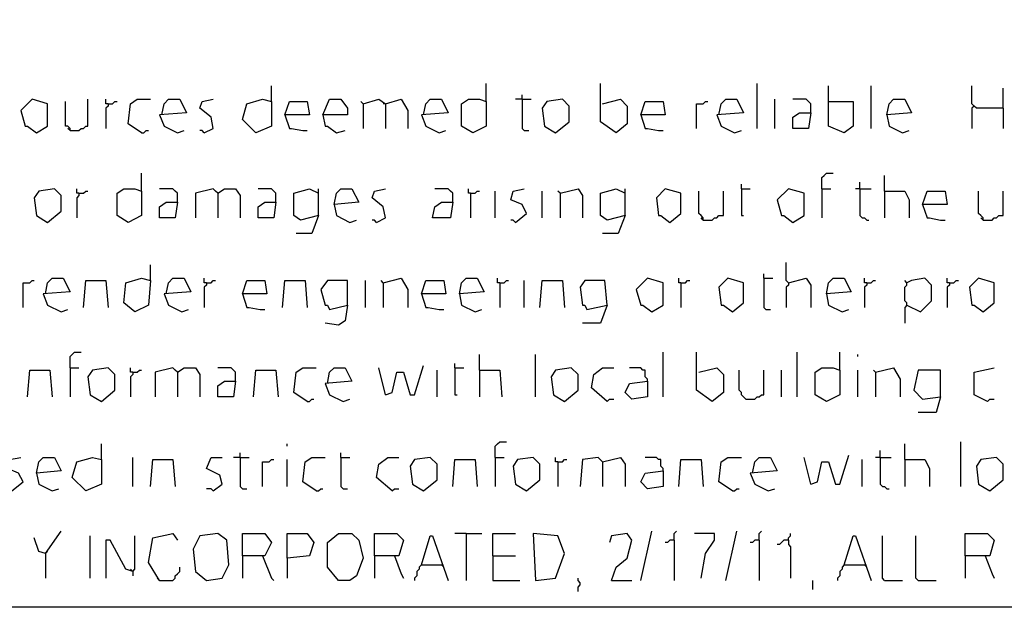
# Model space of a CAD drawing. Extents: x 0.16 to 7.56, y 0.46 to 9.88.
# Drawn here: x 1.78 to 3.11, y 0.46 to 1.25 of the extents above; entities that cross this region are included whole.
import ezdxf

# ---------------------------------------------------------------- set-up
doc = ezdxf.new("R2010")
doc.units = 0
doc.header["$MEASUREMENT"] = 0
doc.layers.add('PFV', color=7, linetype='Continuous')

msp = doc.modelspace()

# ---------------------------------------------------------------- linework, layer by layer
at = {"layer": 'PFV', "color": 0}
for points in [[(0.160606, 0.457576, 0), (0.160606, 9.884848, 0), (7.560606, 9.884848, 0), (7.563636, 0.457576, 0), (0.160606, 0.457576, 0)], [(2.121212, 1.142424, 0), (2.121212, 1.163636, 0)], [(2.412121, 1.142424, 0), (2.412121, 1.166667, 0)], [(2.569697, 1.139394, 0), (2.593939, 1.145455, 0), (2.60303, 1.136364, 0), (2.60303, 1.112121, 0), (2.587879, 1.1, 0), (2.566667, 1.115152, 0), (2.566667, 1.166667, 0)], [(2.778788, 1.106061, 0), (2.778788, 1.166667, 0)], [(2.875758, 1.142424, 0), (2.875758, 1.163636, 0)], [(2.933333, 1.106061, 0), (2.933333, 1.163636, 0)], [(3.112121, 1.133333, 0), (3.075758, 1.133333, 0), (3.072727, 1.136364, 0), (3.069697, 1.139394, 0), (3.069697, 1.163636, 0)], [(3.112121, 1.133333, 0), (3.112121, 1.160606, 0)], [(2.460606, 1.145455, 0), (2.460606, 1.151515, 0)], [(1.80303, 1.1, 0), (1.818182, 1.109091, 0), (1.818182, 1.139394, 0), (1.79697, 1.145455, 0), (1.781818, 1.130303, 0), (1.787879, 1.109091, 0), (1.790909, 1.109091, 0), (1.80303, 1.1, 0)], [(1.848485, 1.10303, 0), (1.848485, 1.106061, 0), (1.845455, 1.109091, 0), (1.842424, 1.109091, 0), (1.842424, 1.142424, 0)], [(1.848485, 1.10303, 0), (1.860606, 1.10303, 0), (1.863636, 1.106061, 0), (1.866667, 1.106061, 0), (1.869697, 1.109091, 0), (1.872727, 1.109091, 0), (1.872727, 1.145455, 0)], [(1.9, 1.139394, 0), (1.89697, 1.139394, 0), (1.89697, 1.145455, 0)], [(1.9, 1.139394, 0), (1.9, 1.136364, 0), (1.89697, 1.133333, 0), (1.89697, 1.106061, 0)], [(1.9, 1.139394, 0), (1.906061, 1.139394, 0), (1.909091, 1.142424, 0), (1.912121, 1.142424, 0)], [(1.945455, 1.1, 0), (1.927273, 1.112121, 0), (1.930303, 1.139394, 0), (1.939394, 1.145455, 0), (1.957576, 1.145455, 0)], [(1.972727, 1.124242, 0), (1.975758, 1.139394, 0), (1.981818, 1.145455, 0), (1.99697, 1.145455, 0), (2.006061, 1.127273, 0), (1.969697, 1.124242, 0), (1.975758, 1.109091, 0), (1.993939, 1.1, 0), (2.00303, 1.10303, 0)], [(2.030303, 1.1, 0), (2.042424, 1.106061, 0), (2.039394, 1.121212, 0), (2.024242, 1.133333, 0), (2.027273, 1.142424, 0), (2.042424, 1.145455, 0)], [(2.121212, 1.142424, 0), (2.121212, 1.109091, 0), (2.1, 1.1, 0), (2.081818, 1.118182, 0), (2.087879, 1.139394, 0), (2.109091, 1.145455, 0), (2.121212, 1.142424, 0)], [(2.139394, 1.124242, 0), (2.145455, 1.142424, 0), (2.169697, 1.142424, 0), (2.172727, 1.124242, 0), (2.139394, 1.124242, 0), (2.145455, 1.106061, 0), (2.148485, 1.106061, 0), (2.163636, 1.10303, 0), (2.169697, 1.10303, 0)], [(2.190909, 1.124242, 0), (2.2, 1.145455, 0), (2.215152, 1.145455, 0), (2.224242, 1.133333, 0), (2.224242, 1.124242, 0), (2.190909, 1.124242, 0), (2.193939, 1.109091, 0), (2.19697, 1.109091, 0), (2.209091, 1.1, 0), (2.221212, 1.10303, 0)], [(2.245455, 1.139394, 0), (2.242424, 1.142424, 0)], [(2.245455, 1.139394, 0), (2.266667, 1.145455, 0), (2.275758, 1.139394, 0), (2.275758, 1.106061, 0)], [(2.245455, 1.139394, 0), (2.245455, 1.106061, 0)], [(2.275758, 1.139394, 0), (2.272727, 1.139394, 0)], [(2.275758, 1.139394, 0), (2.29697, 1.145455, 0), (2.306061, 1.130303, 0), (2.306061, 1.106061, 0)], [(2.327273, 1.124242, 0), (2.330303, 1.139394, 0), (2.336364, 1.145455, 0), (2.351515, 1.145455, 0), (2.360606, 1.127273, 0), (2.324242, 1.124242, 0), (2.330303, 1.109091, 0), (2.348485, 1.1, 0), (2.357576, 1.10303, 0)], [(2.412121, 1.142424, 0), (2.412121, 1.109091, 0), (2.393939, 1.1, 0), (2.378788, 1.109091, 0), (2.378788, 1.139394, 0), (2.387879, 1.145455, 0), (2.40303, 1.145455, 0), (2.412121, 1.142424, 0)], [(2.460606, 1.145455, 0), (2.451515, 1.145455, 0)], [(2.460606, 1.145455, 0), (2.472727, 1.145455, 0)], [(2.460606, 1.145455, 0), (2.460606, 1.106061, 0), (2.463636, 1.10303, 0), (2.469697, 1.10303, 0)], [(2.506061, 1.1, 0), (2.524242, 1.115152, 0), (2.524242, 1.136364, 0), (2.515152, 1.145455, 0), (2.493939, 1.142424, 0), (2.487879, 1.133333, 0), (2.490909, 1.109091, 0), (2.506061, 1.1, 0)], [(2.621212, 1.124242, 0), (2.627273, 1.142424, 0), (2.651515, 1.142424, 0), (2.654545, 1.124242, 0), (2.621212, 1.124242, 0), (2.627273, 1.106061, 0), (2.630303, 1.106061, 0), (2.645455, 1.10303, 0), (2.651515, 1.10303, 0)], [(2.69697, 1.106061, 0), (2.69697, 1.139394, 0), (2.706061, 1.139394, 0), (2.709091, 1.142424, 0), (2.712121, 1.142424, 0)], [(2.727273, 1.124242, 0), (2.730303, 1.139394, 0), (2.736364, 1.145455, 0), (2.751515, 1.145455, 0), (2.760606, 1.127273, 0), (2.724242, 1.124242, 0), (2.730303, 1.109091, 0), (2.748485, 1.1, 0), (2.757576, 1.10303, 0)], [(2.80303, 1.106061, 0), (2.80303, 1.145455, 0)], [(2.851515, 1.127273, 0), (2.851515, 1.139394, 0), (2.848485, 1.142424, 0), (2.845455, 1.145455, 0), (2.827273, 1.145455, 0)], [(2.875758, 1.142424, 0), (2.909091, 1.142424, 0), (2.909091, 1.109091, 0), (2.89697, 1.1, 0), (2.875758, 1.109091, 0), (2.875758, 1.142424, 0)], [(2.954545, 1.124242, 0), (2.957576, 1.139394, 0), (2.963636, 1.145455, 0), (2.978788, 1.145455, 0), (2.987879, 1.127273, 0), (2.954545, 1.124242, 0), (2.957576, 1.109091, 0), (2.975758, 1.1, 0), (2.984848, 1.10303, 0)], [(3.072727, 1.136364, 0), (3.069697, 1.133333, 0), (3.069697, 1.106061, 0)], [(2.851515, 1.127273, 0), (2.848485, 1.106061, 0), (2.827273, 1.106061, 0), (2.827273, 1.121212, 0), (2.836364, 1.127273, 0), (2.851515, 1.127273, 0)], [(3.112121, 1.133333, 0), (3.112121, 1.106061, 0)], [(1.848485, 1.10303, 0), (1.845455, 1.106061, 0)], [(1.945455, 1.1, 0), (1.948485, 1.1, 0), (1.951515, 1.10303, 0), (1.954545, 1.10303, 0)], [(2.030303, 1.1, 0), (2.027273, 1.10303, 0), (2.024242, 1.10303, 0)], [(1.945455, 1.021212, 0), (1.945455, 1.045455, 0)], [(2.866667, 1.024242, 0), (2.866667, 1.039394, 0), (2.869697, 1.042424, 0), (2.872727, 1.045455, 0), (2.881818, 1.045455, 0)], [(2.951515, 1.021212, 0), (2.951515, 1.042424, 0)], [(2.757576, 1.024242, 0), (2.757576, 1.030303, 0)], [(2.918182, 1.024242, 0), (2.918182, 1.033333, 0)], [(1.818182, 0.978788, 0), (1.836364, 0.993939, 0), (1.836364, 1.015152, 0), (1.827273, 1.024242, 0), (1.806061, 1.021212, 0), (1.8, 1.012121, 0), (1.80303, 0.987879, 0), (1.818182, 0.978788, 0)], [(1.860606, 1.018182, 0), (1.857576, 1.018182, 0), (1.857576, 1.024242, 0)], [(1.860606, 1.018182, 0), (1.860606, 1.015152, 0), (1.857576, 1.012121, 0), (1.857576, 0.984848, 0)], [(1.860606, 1.018182, 0), (1.866667, 1.018182, 0), (1.869697, 1.021212, 0), (1.872727, 1.021212, 0)], [(1.945455, 1.021212, 0), (1.945455, 0.987879, 0), (1.927273, 0.978788, 0), (1.912121, 0.987879, 0), (1.912121, 1.018182, 0), (1.921212, 1.024242, 0), (1.936364, 1.024242, 0), (1.945455, 1.021212, 0)], [(1.993939, 1.006061, 0), (1.993939, 1.018182, 0), (1.990909, 1.021212, 0), (1.987879, 1.024242, 0), (1.969697, 1.024242, 0)], [(2.048485, 1.018182, 0), (2.042424, 1.024242, 0), (2.018182, 1.018182, 0), (2.018182, 0.984848, 0)], [(2.048485, 1.018182, 0), (2.045455, 1.021212, 0)], [(2.048485, 1.018182, 0), (2.057576, 1.024242, 0), (2.072727, 1.024242, 0), (2.078788, 1.015152, 0), (2.078788, 0.984848, 0)], [(2.048485, 1.018182, 0), (2.048485, 0.984848, 0)], [(2.127273, 1.006061, 0), (2.127273, 1.018182, 0), (2.124242, 1.021212, 0), (2.121212, 1.024242, 0), (2.10303, 1.024242, 0)], [(2.184848, 0.987879, 0), (2.160606, 0.981818, 0), (2.151515, 0.987879, 0), (2.151515, 1.018182, 0), (2.172727, 1.024242, 0), (2.184848, 1.018182, 0)], [(2.184848, 0.987879, 0), (2.184848, 1.024242, 0)], [(2.206061, 1.00303, 0), (2.209091, 1.018182, 0), (2.215152, 1.024242, 0), (2.230303, 1.024242, 0), (2.239394, 1.006061, 0), (2.206061, 1.00303, 0), (2.209091, 0.987879, 0), (2.227273, 0.978788, 0), (2.236364, 0.981818, 0)], [(2.263636, 0.978788, 0), (2.275758, 0.984848, 0), (2.272727, 1, 0), (2.257576, 1.012121, 0), (2.260606, 1.021212, 0), (2.275758, 1.024242, 0)], [(2.366667, 1.006061, 0), (2.366667, 1.018182, 0), (2.363636, 1.021212, 0), (2.360606, 1.024242, 0), (2.342424, 1.024242, 0)], [(2.390909, 1.018182, 0), (2.387879, 1.018182, 0), (2.387879, 1.024242, 0)], [(2.390909, 1.018182, 0), (2.39697, 1.018182, 0), (2.4, 1.021212, 0), (2.40303, 1.021212, 0)], [(2.390909, 1.018182, 0), (2.390909, 0.984848, 0)], [(2.424242, 0.984848, 0), (2.424242, 1.021212, 0)], [(2.451515, 0.978788, 0), (2.466667, 0.990909, 0), (2.460606, 1.00303, 0), (2.445455, 1.009091, 0), (2.448485, 1.021212, 0), (2.463636, 1.024242, 0)], [(2.487879, 0.984848, 0), (2.487879, 1.021212, 0)], [(2.512121, 1.018182, 0), (2.509091, 1.021212, 0)], [(2.512121, 1.018182, 0), (2.536364, 1.024242, 0), (2.542424, 1.015152, 0), (2.542424, 0.984848, 0)], [(2.512121, 1.018182, 0), (2.512121, 0.984848, 0)], [(2.6, 0.987879, 0), (2.575758, 0.981818, 0), (2.566667, 0.987879, 0), (2.566667, 1.018182, 0), (2.587879, 1.024242, 0), (2.6, 1.018182, 0)], [(2.6, 0.987879, 0), (2.6, 1.024242, 0)], [(2.660606, 0.978788, 0), (2.675758, 0.990909, 0), (2.675758, 1.018182, 0), (2.654545, 1.024242, 0), (2.642424, 1.012121, 0), (2.645455, 0.987879, 0), (2.648485, 0.987879, 0), (2.660606, 0.978788, 0)], [(2.706061, 0.981818, 0), (2.706061, 0.984848, 0), (2.70303, 0.987879, 0), (2.7, 0.990909, 0), (2.7, 1.021212, 0)], [(2.706061, 0.981818, 0), (2.718182, 0.981818, 0), (2.721212, 0.984848, 0), (2.724242, 0.984848, 0), (2.727273, 0.987879, 0), (2.733333, 0.987879, 0), (2.733333, 1.021212, 0)], [(2.757576, 1.024242, 0), (2.769697, 1.024242, 0)], [(2.757576, 1.024242, 0), (2.757576, 0.987879, 0), (2.760606, 0.987879, 0)], [(2.827273, 0.978788, 0), (2.842424, 0.987879, 0), (2.842424, 1.018182, 0), (2.821212, 1.024242, 0), (2.806061, 1.009091, 0), (2.812121, 0.987879, 0), (2.815152, 0.987879, 0), (2.827273, 0.978788, 0)], [(2.866667, 1.024242, 0), (2.878788, 1.024242, 0)], [(2.866667, 1.024242, 0), (2.866667, 0.984848, 0)], [(2.918182, 1.024242, 0), (2.912121, 1.024242, 0)], [(2.918182, 1.024242, 0), (2.933333, 1.024242, 0)], [(2.918182, 1.024242, 0), (2.918182, 0.987879, 0), (2.921212, 0.984848, 0), (2.924242, 0.984848, 0), (2.927273, 0.981818, 0), (2.930303, 0.981818, 0)], [(2.951515, 1.021212, 0), (2.978788, 1.021212, 0), (2.984848, 1.009091, 0), (2.984848, 0.984848, 0)], [(2.951515, 1.021212, 0), (2.951515, 0.984848, 0)], [(3.00303, 1.00303, 0), (3.009091, 1.021212, 0), (3.033333, 1.021212, 0), (3.036364, 1.00303, 0), (3.00303, 1.00303, 0), (3.009091, 0.984848, 0), (3.012121, 0.984848, 0), (3.027273, 0.981818, 0), (3.033333, 0.981818, 0)], [(3.084848, 0.981818, 0), (3.084848, 0.984848, 0), (3.081818, 0.987879, 0), (3.078788, 0.990909, 0), (3.078788, 1.021212, 0)], [(3.084848, 0.981818, 0), (3.09697, 0.981818, 0), (3.1, 0.984848, 0), (3.10303, 0.984848, 0), (3.106061, 0.987879, 0), (3.112121, 0.987879, 0), (3.112121, 1.021212, 0)], [(1.993939, 1.006061, 0), (1.990909, 0.984848, 0), (1.969697, 0.984848, 0), (1.969697, 1, 0), (1.978788, 1.006061, 0), (1.993939, 1.006061, 0)], [(2.127273, 1.006061, 0), (2.124242, 0.984848, 0), (2.10303, 0.984848, 0), (2.10303, 1, 0), (2.112121, 1.006061, 0), (2.127273, 1.006061, 0)], [(2.366667, 1.006061, 0), (2.363636, 0.984848, 0), (2.339394, 0.984848, 0), (2.342424, 1, 0), (2.351515, 1.006061, 0), (2.366667, 1.006061, 0)], [(2.184848, 0.987879, 0), (2.175758, 0.963636, 0), (2.154545, 0.963636, 0)], [(2.6, 0.987879, 0), (2.590909, 0.963636, 0), (2.569697, 0.963636, 0)], [(2.263636, 0.978788, 0), (2.260606, 0.981818, 0), (2.257576, 0.981818, 0)], [(2.451515, 0.978788, 0), (2.448485, 0.981818, 0), (2.445455, 0.981818, 0)], [(2.706061, 0.981818, 0), (2.70303, 0.984848, 0)], [(3.084848, 0.981818, 0), (3.081818, 0.984848, 0)], [(1.957576, 0.9, 0), (1.957576, 0.921212, 0)], [(2.821212, 0.89697, 0), (2.818182, 0.9, 0), (2.818182, 0.924242, 0)], [(2.787879, 0.90303, 0), (2.787879, 0.909091, 0)], [(1.784848, 0.863636, 0), (1.784848, 0.89697, 0), (1.793939, 0.89697, 0), (1.79697, 0.9, 0), (1.8, 0.9, 0)], [(1.815152, 0.881818, 0), (1.818182, 0.89697, 0), (1.824242, 0.90303, 0), (1.839394, 0.90303, 0), (1.848485, 0.884848, 0), (1.812121, 0.881818, 0), (1.818182, 0.866667, 0), (1.836364, 0.857576, 0), (1.845455, 0.860606, 0)], [(1.866667, 0.863636, 0), (1.869697, 0.9, 0), (1.89697, 0.9, 0), (1.9, 0.863636, 0)], [(1.957576, 0.9, 0), (1.954545, 0.866667, 0), (1.936364, 0.857576, 0), (1.921212, 0.869697, 0), (1.924242, 0.89697, 0), (1.945455, 0.90303, 0), (1.957576, 0.9, 0)], [(1.978788, 0.881818, 0), (1.981818, 0.89697, 0), (1.987879, 0.90303, 0), (2.00303, 0.90303, 0), (2.012121, 0.884848, 0), (1.975758, 0.881818, 0), (1.981818, 0.866667, 0), (2, 0.857576, 0), (2.009091, 0.860606, 0)], [(2.033333, 0.89697, 0), (2.030303, 0.89697, 0), (2.030303, 0.90303, 0)], [(2.033333, 0.89697, 0), (2.033333, 0.893939, 0), (2.030303, 0.890909, 0), (2.030303, 0.863636, 0)], [(2.033333, 0.89697, 0), (2.039394, 0.89697, 0), (2.042424, 0.9, 0), (2.045455, 0.9, 0)], [(2.081818, 0.881818, 0), (2.087879, 0.9, 0), (2.112121, 0.9, 0), (2.115152, 0.881818, 0), (2.081818, 0.881818, 0), (2.087879, 0.863636, 0), (2.090909, 0.863636, 0), (2.106061, 0.860606, 0), (2.112121, 0.860606, 0)], [(2.136364, 0.863636, 0), (2.139394, 0.9, 0), (2.166667, 0.9, 0), (2.169697, 0.863636, 0)], [(2.224242, 0.866667, 0), (2.224242, 0.9, 0), (2.19697, 0.9, 0), (2.187879, 0.887879, 0), (2.193939, 0.866667, 0), (2.19697, 0.866667, 0), (2.2, 0.860606, 0), (2.224242, 0.866667, 0), (2.221212, 0.845455, 0), (2.212121, 0.839394, 0), (2.193939, 0.842424, 0)], [(2.248485, 0.863636, 0), (2.248485, 0.9, 0)], [(2.272727, 0.89697, 0), (2.269697, 0.9, 0)], [(2.272727, 0.89697, 0), (2.29697, 0.90303, 0), (2.306061, 0.887879, 0), (2.306061, 0.863636, 0)], [(2.272727, 0.89697, 0), (2.272727, 0.863636, 0)], [(2.324242, 0.881818, 0), (2.330303, 0.9, 0), (2.354545, 0.9, 0), (2.357576, 0.881818, 0), (2.324242, 0.881818, 0), (2.330303, 0.863636, 0), (2.333333, 0.863636, 0), (2.348485, 0.860606, 0), (2.354545, 0.860606, 0)], [(2.375758, 0.881818, 0), (2.378788, 0.89697, 0), (2.384848, 0.90303, 0), (2.4, 0.90303, 0), (2.409091, 0.884848, 0), (2.375758, 0.881818, 0), (2.378788, 0.866667, 0), (2.39697, 0.857576, 0), (2.406061, 0.860606, 0)], [(2.430303, 0.89697, 0), (2.427273, 0.89697, 0), (2.427273, 0.90303, 0)], [(2.430303, 0.89697, 0), (2.436364, 0.89697, 0), (2.439394, 0.9, 0), (2.442424, 0.9, 0)], [(2.430303, 0.89697, 0), (2.430303, 0.863636, 0)], [(2.463636, 0.863636, 0), (2.463636, 0.9, 0)], [(2.484848, 0.863636, 0), (2.487879, 0.9, 0), (2.515152, 0.9, 0), (2.518182, 0.863636, 0)], [(2.575758, 0.866667, 0), (2.572727, 0.9, 0), (2.545455, 0.9, 0), (2.539394, 0.890909, 0), (2.542424, 0.866667, 0), (2.545455, 0.866667, 0), (2.548485, 0.860606, 0), (2.575758, 0.866667, 0), (2.566667, 0.842424, 0), (2.542424, 0.842424, 0)], [(2.636364, 0.857576, 0), (2.651515, 0.866667, 0), (2.651515, 0.89697, 0), (2.630303, 0.90303, 0), (2.615152, 0.887879, 0), (2.621212, 0.866667, 0), (2.624242, 0.866667, 0), (2.636364, 0.857576, 0)], [(2.675758, 0.89697, 0), (2.672727, 0.89697, 0), (2.672727, 0.90303, 0)], [(2.675758, 0.89697, 0), (2.681818, 0.89697, 0), (2.684848, 0.9, 0), (2.687879, 0.9, 0)], [(2.675758, 0.89697, 0), (2.675758, 0.863636, 0)], [(2.745455, 0.857576, 0), (2.760606, 0.869697, 0), (2.760606, 0.89697, 0), (2.739394, 0.90303, 0), (2.727273, 0.890909, 0), (2.730303, 0.866667, 0), (2.733333, 0.866667, 0), (2.745455, 0.857576, 0)], [(2.787879, 0.90303, 0), (2.8, 0.90303, 0)], [(2.787879, 0.90303, 0), (2.787879, 0.863636, 0), (2.790909, 0.860606, 0), (2.79697, 0.860606, 0)], [(2.821212, 0.89697, 0), (2.821212, 0.893939, 0), (2.818182, 0.890909, 0), (2.818182, 0.863636, 0)], [(2.821212, 0.89697, 0), (2.845455, 0.90303, 0), (2.851515, 0.893939, 0), (2.851515, 0.863636, 0)], [(2.872727, 0.881818, 0), (2.875758, 0.89697, 0), (2.881818, 0.90303, 0), (2.89697, 0.90303, 0), (2.906061, 0.884848, 0), (2.872727, 0.881818, 0), (2.875758, 0.866667, 0), (2.893939, 0.857576, 0), (2.90303, 0.860606, 0)], [(2.927273, 0.89697, 0), (2.924242, 0.89697, 0), (2.924242, 0.90303, 0)], [(2.927273, 0.89697, 0), (2.927273, 0.893939, 0), (2.924242, 0.890909, 0), (2.924242, 0.863636, 0)], [(2.927273, 0.89697, 0), (2.933333, 0.89697, 0), (2.936364, 0.9, 0), (2.939394, 0.9, 0)], [(2.981818, 0.866667, 0), (2.981818, 0.869697, 0), (2.978788, 0.872727, 0), (2.978788, 0.890909, 0), (2.981818, 0.893939, 0), (2.981818, 0.89697, 0), (2.978788, 0.9, 0)], [(2.981818, 0.866667, 0), (3, 0.857576, 0), (3.015152, 0.872727, 0), (3.015152, 0.893939, 0), (3.006061, 0.90303, 0), (2.987879, 0.9, 0), (2.981818, 0.89697, 0)], [(3.039394, 0.89697, 0), (3.036364, 0.89697, 0), (3.036364, 0.90303, 0)], [(3.039394, 0.89697, 0), (3.039394, 0.893939, 0), (3.036364, 0.890909, 0), (3.036364, 0.863636, 0)], [(3.039394, 0.89697, 0), (3.045455, 0.89697, 0), (3.048485, 0.9, 0), (3.051515, 0.9, 0)], [(3.084848, 0.857576, 0), (3.1, 0.869697, 0), (3.1, 0.89697, 0), (3.078788, 0.90303, 0), (3.066667, 0.890909, 0), (3.069697, 0.866667, 0), (3.072727, 0.866667, 0), (3.084848, 0.857576, 0)], [(2.981818, 0.866667, 0), (2.978788, 0.863636, 0), (2.978788, 0.842424, 0)], [(1.848485, 0.781818, 0), (1.848485, 0.79697, 0), (1.851515, 0.8, 0), (1.854545, 0.80303, 0), (1.863636, 0.80303, 0)], [(2.651515, 0.742424, 0), (2.651515, 0.80303, 0)], [(2.7, 0.775758, 0), (2.724242, 0.781818, 0), (2.733333, 0.772727, 0), (2.733333, 0.748485, 0), (2.718182, 0.736364, 0), (2.69697, 0.751515, 0), (2.69697, 0.80303, 0)], [(2.833333, 0.742424, 0), (2.833333, 0.80303, 0)], [(2.890909, 0.778788, 0), (2.890909, 0.80303, 0)], [(2.369697, 0.781818, 0), (2.369697, 0.787879, 0)], [(2.40303, 0.778788, 0), (2.40303, 0.8, 0)], [(2.478788, 0.742424, 0), (2.478788, 0.8, 0)], [(2.915152, 0.79697, 0), (2.915152, 0.8, 0)], [(1.790909, 0.742424, 0), (1.793939, 0.778788, 0), (1.821212, 0.778788, 0), (1.824242, 0.742424, 0)], [(1.848485, 0.781818, 0), (1.860606, 0.781818, 0)], [(1.848485, 0.781818, 0), (1.848485, 0.742424, 0)], [(1.890909, 0.736364, 0), (1.909091, 0.751515, 0), (1.909091, 0.772727, 0), (1.9, 0.781818, 0), (1.878788, 0.778788, 0), (1.872727, 0.769697, 0), (1.875758, 0.745455, 0), (1.890909, 0.736364, 0)], [(1.933333, 0.775758, 0), (1.930303, 0.775758, 0), (1.930303, 0.781818, 0)], [(1.933333, 0.775758, 0), (1.933333, 0.772727, 0), (1.930303, 0.769697, 0), (1.930303, 0.742424, 0)], [(1.933333, 0.775758, 0), (1.939394, 0.775758, 0), (1.942424, 0.778788, 0), (1.945455, 0.778788, 0)], [(1.993939, 0.775758, 0), (1.987879, 0.781818, 0), (1.963636, 0.775758, 0), (1.963636, 0.742424, 0)], [(1.993939, 0.775758, 0), (1.990909, 0.778788, 0)], [(1.993939, 0.775758, 0), (2.00303, 0.781818, 0), (2.018182, 0.781818, 0), (2.024242, 0.772727, 0), (2.024242, 0.742424, 0)], [(1.993939, 0.775758, 0), (1.993939, 0.742424, 0)], [(2.072727, 0.763636, 0), (2.072727, 0.775758, 0), (2.069697, 0.778788, 0), (2.066667, 0.781818, 0), (2.048485, 0.781818, 0)], [(2.09697, 0.742424, 0), (2.1, 0.778788, 0), (2.127273, 0.778788, 0), (2.130303, 0.742424, 0)], [(2.169697, 0.736364, 0), (2.151515, 0.748485, 0), (2.154545, 0.775758, 0), (2.163636, 0.781818, 0), (2.181818, 0.781818, 0)], [(2.19697, 0.760606, 0), (2.2, 0.775758, 0), (2.206061, 0.781818, 0), (2.221212, 0.781818, 0), (2.230303, 0.763636, 0), (2.193939, 0.760606, 0), (2.2, 0.745455, 0), (2.218182, 0.736364, 0), (2.227273, 0.739394, 0)], [(2.275758, 0.745455, 0), (2.266667, 0.781818, 0)], [(2.275758, 0.745455, 0), (2.284848, 0.748485, 0), (2.290909, 0.775758, 0), (2.3, 0.775758, 0), (2.309091, 0.745455, 0), (2.315152, 0.745455, 0), (2.327273, 0.784848, 0)], [(2.345455, 0.742424, 0), (2.345455, 0.778788, 0)], [(2.369697, 0.781818, 0), (2.381818, 0.781818, 0)], [(2.369697, 0.781818, 0), (2.369697, 0.745455, 0), (2.372727, 0.745455, 0)], [(2.40303, 0.778788, 0), (2.430303, 0.778788, 0), (2.433333, 0.742424, 0)], [(2.40303, 0.778788, 0), (2.40303, 0.742424, 0)], [(2.518182, 0.736364, 0), (2.536364, 0.751515, 0), (2.536364, 0.772727, 0), (2.527273, 0.781818, 0), (2.506061, 0.778788, 0), (2.5, 0.769697, 0), (2.50303, 0.745455, 0), (2.518182, 0.736364, 0)], [(2.575758, 0.736364, 0), (2.554545, 0.754545, 0), (2.557576, 0.772727, 0), (2.569697, 0.781818, 0), (2.584848, 0.781818, 0)], [(2.630303, 0.763636, 0), (2.630303, 0.766667, 0), (2.627273, 0.769697, 0), (2.627273, 0.778788, 0), (2.624242, 0.778788, 0), (2.621212, 0.781818, 0), (2.606061, 0.781818, 0)], [(2.763636, 0.739394, 0), (2.760606, 0.742424, 0), (2.757576, 0.745455, 0), (2.757576, 0.748485, 0), (2.754545, 0.751515, 0), (2.754545, 0.778788, 0)], [(2.763636, 0.739394, 0), (2.775758, 0.739394, 0), (2.778788, 0.742424, 0), (2.781818, 0.742424, 0), (2.784848, 0.745455, 0), (2.787879, 0.745455, 0), (2.787879, 0.778788, 0)], [(2.812121, 0.742424, 0), (2.812121, 0.778788, 0)], [(2.890909, 0.778788, 0), (2.890909, 0.745455, 0), (2.872727, 0.736364, 0), (2.857576, 0.745455, 0), (2.857576, 0.775758, 0), (2.866667, 0.781818, 0), (2.881818, 0.781818, 0), (2.890909, 0.778788, 0)], [(2.915152, 0.742424, 0), (2.915152, 0.778788, 0)], [(2.939394, 0.775758, 0), (2.936364, 0.778788, 0)], [(2.939394, 0.775758, 0), (2.963636, 0.781818, 0), (2.972727, 0.766667, 0), (2.972727, 0.742424, 0)], [(2.939394, 0.775758, 0), (2.939394, 0.742424, 0)], [(3.027273, 0.742424, 0), (3.027273, 0.778788, 0), (2.99697, 0.778788, 0), (2.990909, 0.751515, 0), (3.00303, 0.739394, 0), (3.027273, 0.742424, 0), (3.021212, 0.721212, 0), (2.99697, 0.721212, 0)], [(3.090909, 0.736364, 0), (3.072727, 0.745455, 0), (3.072727, 0.775758, 0), (3.1, 0.781818, 0)], [(2.072727, 0.763636, 0), (2.069697, 0.742424, 0), (2.048485, 0.742424, 0), (2.048485, 0.757576, 0), (2.057576, 0.763636, 0), (2.072727, 0.763636, 0)], [(2.630303, 0.763636, 0), (2.630303, 0.742424, 0), (2.609091, 0.739394, 0), (2.6, 0.748485, 0), (2.606061, 0.760606, 0), (2.630303, 0.763636, 0)], [(2.169697, 0.736364, 0), (2.172727, 0.736364, 0), (2.175758, 0.739394, 0), (2.178788, 0.739394, 0)], [(2.575758, 0.736364, 0), (2.578788, 0.739394, 0), (2.584848, 0.739394, 0)], [(3.090909, 0.736364, 0), (3.093939, 0.739394, 0), (3.1, 0.739394, 0)], [(2.424242, 0.660606, 0), (2.424242, 0.675758, 0), (2.427273, 0.678788, 0), (2.430303, 0.681818, 0), (2.439394, 0.681818, 0)], [(3.054545, 0.621212, 0), (3.054545, 0.681818, 0)], [(1.890909, 0.657576, 0), (1.890909, 0.678788, 0)], [(2.078788, 0.660606, 0), (2.078788, 0.666667, 0)], [(2.142424, 0.675758, 0), (2.142424, 0.678788, 0)], [(2.215152, 0.660606, 0), (2.215152, 0.666667, 0)], [(2.945455, 0.660606, 0), (2.945455, 0.669697, 0)], [(2.978788, 0.657576, 0), (2.978788, 0.678788, 0)], [(1.769697, 0.615152, 0), (1.784848, 0.627273, 0), (1.778788, 0.639394, 0), (1.763636, 0.645455, 0), (1.766667, 0.657576, 0), (1.781818, 0.660606, 0)], [(1.80303, 0.639394, 0), (1.806061, 0.654545, 0), (1.812121, 0.660606, 0), (1.827273, 0.660606, 0), (1.836364, 0.642424, 0), (1.80303, 0.639394, 0), (1.806061, 0.624242, 0), (1.824242, 0.615152, 0), (1.833333, 0.618182, 0)], [(1.890909, 0.657576, 0), (1.890909, 0.624242, 0), (1.869697, 0.615152, 0), (1.851515, 0.633333, 0), (1.857576, 0.654545, 0), (1.878788, 0.660606, 0), (1.890909, 0.657576, 0)], [(1.933333, 0.621212, 0), (1.933333, 0.660606, 0)], [(1.957576, 0.621212, 0), (1.960606, 0.657576, 0), (1.987879, 0.657576, 0), (1.990909, 0.621212, 0)], [(2.042424, 0.615152, 0), (2.054545, 0.624242, 0), (2.051515, 0.636364, 0), (2.033333, 0.645455, 0), (2.039394, 0.660606, 0), (2.054545, 0.660606, 0)], [(2.078788, 0.660606, 0), (2.069697, 0.660606, 0)], [(2.078788, 0.660606, 0), (2.090909, 0.660606, 0)], [(2.078788, 0.660606, 0), (2.078788, 0.621212, 0), (2.081818, 0.618182, 0), (2.087879, 0.618182, 0)], [(2.109091, 0.621212, 0), (2.109091, 0.654545, 0), (2.118182, 0.654545, 0), (2.121212, 0.657576, 0), (2.124242, 0.657576, 0)], [(2.142424, 0.621212, 0), (2.142424, 0.657576, 0)], [(2.181818, 0.615152, 0), (2.163636, 0.627273, 0), (2.166667, 0.654545, 0), (2.175758, 0.660606, 0), (2.193939, 0.660606, 0)], [(2.215152, 0.660606, 0), (2.227273, 0.660606, 0)], [(2.215152, 0.660606, 0), (2.215152, 0.621212, 0), (2.218182, 0.618182, 0), (2.224242, 0.618182, 0)], [(2.284848, 0.615152, 0), (2.263636, 0.633333, 0), (2.266667, 0.651515, 0), (2.278788, 0.660606, 0), (2.293939, 0.660606, 0)], [(2.327273, 0.615152, 0), (2.345455, 0.630303, 0), (2.345455, 0.651515, 0), (2.336364, 0.660606, 0), (2.315152, 0.657576, 0), (2.309091, 0.648485, 0), (2.312121, 0.624242, 0), (2.327273, 0.615152, 0)], [(2.366667, 0.621212, 0), (2.369697, 0.657576, 0), (2.39697, 0.657576, 0), (2.4, 0.621212, 0)], [(2.424242, 0.660606, 0), (2.436364, 0.660606, 0)], [(2.424242, 0.660606, 0), (2.424242, 0.621212, 0)], [(2.466667, 0.615152, 0), (2.484848, 0.630303, 0), (2.484848, 0.651515, 0), (2.475758, 0.660606, 0), (2.454545, 0.657576, 0), (2.448485, 0.648485, 0), (2.451515, 0.624242, 0), (2.466667, 0.615152, 0)], [(2.509091, 0.654545, 0), (2.506061, 0.654545, 0), (2.506061, 0.660606, 0)], [(2.509091, 0.654545, 0), (2.515152, 0.654545, 0), (2.518182, 0.657576, 0), (2.521212, 0.657576, 0)], [(2.509091, 0.654545, 0), (2.509091, 0.621212, 0)], [(2.569697, 0.654545, 0), (2.563636, 0.660606, 0), (2.542424, 0.657576, 0), (2.539394, 0.621212, 0)], [(2.569697, 0.654545, 0), (2.593939, 0.660606, 0), (2.6, 0.651515, 0), (2.6, 0.621212, 0)], [(2.569697, 0.654545, 0), (2.569697, 0.621212, 0)], [(2.651515, 0.642424, 0), (2.651515, 0.645455, 0), (2.648485, 0.648485, 0), (2.648485, 0.657576, 0), (2.645455, 0.657576, 0), (2.642424, 0.660606, 0), (2.627273, 0.660606, 0)], [(2.672727, 0.621212, 0), (2.675758, 0.657576, 0), (2.70303, 0.657576, 0), (2.706061, 0.621212, 0)], [(2.745455, 0.615152, 0), (2.727273, 0.627273, 0), (2.730303, 0.654545, 0), (2.739394, 0.660606, 0), (2.757576, 0.660606, 0)], [(2.772727, 0.639394, 0), (2.775758, 0.654545, 0), (2.781818, 0.660606, 0), (2.79697, 0.660606, 0), (2.806061, 0.642424, 0), (2.769697, 0.639394, 0), (2.775758, 0.624242, 0), (2.793939, 0.615152, 0), (2.80303, 0.618182, 0)], [(2.851515, 0.624242, 0), (2.842424, 0.660606, 0)], [(2.851515, 0.624242, 0), (2.860606, 0.627273, 0), (2.866667, 0.654545, 0), (2.875758, 0.654545, 0), (2.884848, 0.624242, 0), (2.890909, 0.624242, 0), (2.90303, 0.663636, 0)], [(2.921212, 0.621212, 0), (2.921212, 0.657576, 0)], [(2.945455, 0.660606, 0), (2.939394, 0.660606, 0)], [(2.945455, 0.660606, 0), (2.960606, 0.660606, 0)], [(2.945455, 0.660606, 0), (2.945455, 0.624242, 0), (2.948485, 0.621212, 0), (2.951515, 0.621212, 0), (2.954545, 0.618182, 0), (2.957576, 0.618182, 0)], [(2.978788, 0.657576, 0), (3.006061, 0.657576, 0), (3.012121, 0.645455, 0), (3.012121, 0.621212, 0)], [(2.978788, 0.657576, 0), (2.978788, 0.621212, 0)], [(3.093939, 0.615152, 0), (3.112121, 0.630303, 0), (3.112121, 0.651515, 0), (3.10303, 0.660606, 0), (3.081818, 0.657576, 0), (3.075758, 0.648485, 0), (3.078788, 0.624242, 0), (3.093939, 0.615152, 0)], [(2.651515, 0.642424, 0), (2.651515, 0.621212, 0), (2.630303, 0.618182, 0), (2.621212, 0.627273, 0), (2.627273, 0.639394, 0), (2.651515, 0.642424, 0)], [(2.042424, 0.615152, 0), (2.039394, 0.618182, 0), (2.033333, 0.618182, 0)], [(2.181818, 0.615152, 0), (2.184848, 0.615152, 0), (2.187879, 0.618182, 0), (2.190909, 0.618182, 0)], [(2.284848, 0.615152, 0), (2.287879, 0.618182, 0), (2.293939, 0.618182, 0)], [(2.745455, 0.615152, 0), (2.748485, 0.615152, 0), (2.751515, 0.618182, 0), (2.754545, 0.618182, 0)], [(1.815152, 0.530303, 0), (1.836364, 0.560606, 0)], [(2.621212, 0.493939, 0), (2.636364, 0.560606, 0)], [(2.666667, 0.548485, 0), (2.666667, 0.557576, 0), (2.669697, 0.560606, 0)], [(2.736364, 0.493939, 0), (2.751515, 0.560606, 0)], [(2.781818, 0.548485, 0), (2.781818, 0.557576, 0), (2.784848, 0.560606, 0)], [(1.815152, 0.530303, 0), (1.806061, 0.533333, 0), (1.8, 0.551515, 0)], [(1.875758, 0.49697, 0), (1.875758, 0.554545, 0)], [(1.933333, 0.506061, 0), (1.924242, 0.509091, 0), (1.90303, 0.548485, 0), (1.89697, 0.548485, 0), (1.89697, 0.49697, 0)], [(1.933333, 0.506061, 0), (1.936364, 0.509091, 0), (1.936364, 0.554545, 0)], [(1.969697, 0.493939, 0), (1.954545, 0.518182, 0), (1.960606, 0.551515, 0), (1.987879, 0.557576, 0), (1.993939, 0.548485, 0)], [(2.033333, 0.493939, 0), (2.054545, 0.49697, 0), (2.063636, 0.515152, 0), (2.060606, 0.548485, 0), (2.048485, 0.557576, 0), (2.024242, 0.554545, 0), (2.015152, 0.536364, 0), (2.018182, 0.506061, 0), (2.033333, 0.493939, 0)], [(2.081818, 0.527273, 0), (2.081818, 0.557576, 0), (2.112121, 0.557576, 0), (2.121212, 0.545455, 0), (2.112121, 0.527273, 0), (2.081818, 0.527273, 0), (2.081818, 0.49697, 0)], [(2.142424, 0.524242, 0), (2.142424, 0.557576, 0), (2.169697, 0.557576, 0), (2.178788, 0.545455, 0), (2.172727, 0.527273, 0), (2.142424, 0.524242, 0), (2.142424, 0.49697, 0)], [(2.212121, 0.493939, 0), (2.19697, 0.512121, 0), (2.19697, 0.545455, 0), (2.212121, 0.557576, 0), (2.230303, 0.557576, 0), (2.239394, 0.548485, 0), (2.245455, 0.524242, 0), (2.236364, 0.5, 0), (2.227273, 0.493939, 0), (2.212121, 0.493939, 0)], [(2.260606, 0.527273, 0), (2.260606, 0.557576, 0), (2.290909, 0.557576, 0), (2.3, 0.548485, 0), (2.293939, 0.527273, 0), (2.260606, 0.527273, 0), (2.260606, 0.49697, 0)], [(2.324242, 0.515152, 0), (2.336364, 0.554545, 0), (2.339394, 0.554545, 0), (2.360606, 0.493939, 0)], [(2.384848, 0.557576, 0), (2.369697, 0.557576, 0)], [(2.384848, 0.557576, 0), (2.406061, 0.557576, 0)], [(2.384848, 0.557576, 0), (2.384848, 0.493939, 0)], [(2.421212, 0.527273, 0), (2.421212, 0.557576, 0), (2.451515, 0.557576, 0)], [(2.478788, 0.493939, 0), (2.506061, 0.49697, 0), (2.518182, 0.530303, 0), (2.509091, 0.554545, 0), (2.475758, 0.557576, 0), (2.478788, 0.493939, 0)], [(2.581818, 0.493939, 0), (2.587879, 0.512121, 0), (2.60303, 0.524242, 0), (2.609091, 0.548485, 0), (2.60303, 0.557576, 0), (2.581818, 0.554545, 0), (2.578788, 0.545455, 0)], [(2.666667, 0.548485, 0), (2.660606, 0.548485, 0), (2.657576, 0.545455, 0), (2.654545, 0.545455, 0)], [(2.666667, 0.548485, 0), (2.666667, 0.493939, 0)], [(2.70303, 0.49697, 0), (2.709091, 0.530303, 0), (2.721212, 0.548485, 0), (2.721212, 0.557576, 0), (2.693939, 0.557576, 0)], [(2.781818, 0.548485, 0), (2.775758, 0.548485, 0), (2.772727, 0.545455, 0), (2.769697, 0.545455, 0)], [(2.781818, 0.548485, 0), (2.781818, 0.493939, 0)], [(2.821212, 0.548485, 0), (2.815152, 0.548485, 0), (2.812121, 0.545455, 0), (2.809091, 0.542424, 0), (2.806061, 0.542424, 0)], [(2.821212, 0.548485, 0), (2.821212, 0.551515, 0), (2.824242, 0.554545, 0), (2.824242, 0.557576, 0)], [(2.821212, 0.548485, 0), (2.821212, 0.542424, 0), (2.824242, 0.539394, 0), (2.824242, 0.49697, 0)], [(2.89697, 0.515152, 0), (2.909091, 0.554545, 0), (2.912121, 0.554545, 0), (2.933333, 0.493939, 0)], [(2.951515, 0.493939, 0), (2.948485, 0.49697, 0), (2.948485, 0.554545, 0)], [(2.99697, 0.493939, 0), (2.993939, 0.49697, 0), (2.993939, 0.554545, 0)], [(3.060606, 0.527273, 0), (3.060606, 0.557576, 0), (3.090909, 0.557576, 0), (3.1, 0.548485, 0), (3.093939, 0.527273, 0), (3.060606, 0.527273, 0), (3.060606, 0.49697, 0)], [(1.815152, 0.530303, 0), (1.818182, 0.533333, 0)], [(1.815152, 0.530303, 0), (1.815152, 0.49697, 0)], [(2.109091, 0.527273, 0), (2.121212, 0.49697, 0), (2.124242, 0.493939, 0)], [(2.287879, 0.527273, 0), (2.29697, 0.50303, 0), (2.3, 0.49697, 0)], [(2.421212, 0.527273, 0), (2.451515, 0.527273, 0)], [(2.421212, 0.527273, 0), (2.421212, 0.493939, 0), (2.457576, 0.493939, 0)], [(3.087879, 0.527273, 0), (3.09697, 0.50303, 0), (3.1, 0.49697, 0)], [(1.933333, 0.506061, 0), (1.930303, 0.509091, 0)], [(1.969697, 0.493939, 0), (1.987879, 0.493939, 0), (1.990909, 0.49697, 0), (1.990909, 0.5, 0), (1.993939, 0.50303, 0), (1.99697, 0.506061, 0), (1.99697, 0.512121, 0)], [(2.324242, 0.515152, 0), (2.321212, 0.512121, 0), (2.321212, 0.509091, 0), (2.318182, 0.506061, 0), (2.318182, 0.5, 0), (2.315152, 0.49697, 0), (2.315152, 0.493939, 0)], [(2.324242, 0.515152, 0), (2.351515, 0.515152, 0)], [(2.351515, 0.515152, 0), (2.354545, 0.512121, 0)], [(2.89697, 0.515152, 0), (2.893939, 0.512121, 0), (2.893939, 0.509091, 0), (2.890909, 0.506061, 0), (2.890909, 0.5, 0), (2.887879, 0.49697, 0), (2.887879, 0.493939, 0)], [(2.89697, 0.515152, 0), (2.924242, 0.515152, 0)], [(2.924242, 0.515152, 0), (2.927273, 0.512121, 0)], [(1.933333, 0.506061, 0), (1.933333, 0.5, 0)], [(1.969697, 0.493939, 0), (1.966667, 0.49697, 0)], [(2.536364, 0.478788, 0), (2.536364, 0.484848, 0), (2.539394, 0.487879, 0), (2.539394, 0.490909, 0), (2.536364, 0.493939, 0), (2.536364, 0.49697, 0)], [(2.581818, 0.493939, 0), (2.609091, 0.493939, 0)], [(2.854545, 0.481818, 0), (2.854545, 0.493939, 0)], [(2.951515, 0.493939, 0), (2.975758, 0.493939, 0)], [(2.99697, 0.493939, 0), (3.021212, 0.493939, 0)]]:
    msp.add_polyline3d(points, dxfattribs=at)

doc.saveas('drawing.dxf')
